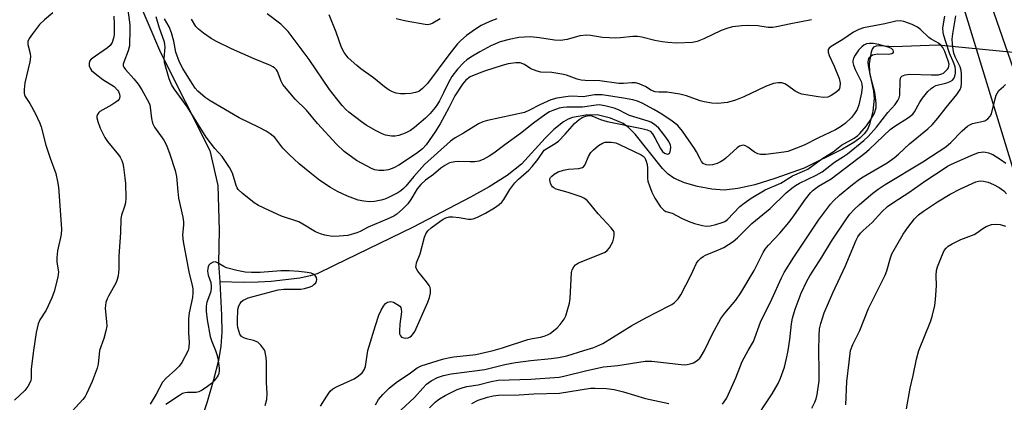
# Model space of a CAD drawing. Units: inches. Extents: x 1195768 to 1201768, y 525457 to 529457.
# Drawn here: x 1197412 to 1197708, y 527984 to 528099 of the extents above; entities that cross this region are included whole.
import ezdxf

# ---------------------------------------------------------------- set-up
doc = ezdxf.new("R2010")
doc.units = ezdxf.units.IN
doc.header["$MEASUREMENT"] = 0
for name, color, linetype in [('HYDRO-Hidden Single Line Stream', 5, 'Continuous'), ('HYDRO-Single Line Stream', 4, 'Continuous'), ('NTRL-Trees', 3, 'Continuous'), ('TRANS-Road', 130, 'Continuous'), ('Undefined', 1, 'Continuous')]:
    doc.layers.add(name, color=color, linetype=linetype)

msp = doc.modelspace()

# ---------------------------------------------------------------- linework, layer by layer
at = {"layer": 'HYDRO-Hidden Single Line Stream'}
msp.add_line((1197737.91, 528086.99), (1197688.01, 528091.8), dxfattribs=at)
at = {"layer": 'HYDRO-Single Line Stream'}
for points in [[(1197414.16, 528200.89), (1197415.21, 528188.03), (1197424.94, 528167.19), (1197436.12, 528147.94), (1197442.56, 528129.16), (1197444.53, 528118.86), (1197446.93, 528106.82), (1197454.26, 528089.56), (1197469.12, 528060.15), (1197471.46, 528049.64), (1197471.94, 528036.22), (1197471.72, 528026.25), (1197472.05, 528020.64)], [(1197688.01, 528091.8), (1197674.61, 528091.31), (1197670.4, 528091.64), (1197669.34, 528091.5), (1197668.57, 528091.15), (1197668.16, 528090.58), (1197667.83, 528089.7), (1197667.26, 528086.32), (1197667.38, 528083.72), (1197668.53, 528077.94), (1197668.78, 528075.76), (1197668.38, 528071.96), (1197667.4, 528067.95), (1197666.71, 528066.46), (1197665.72, 528065.11), (1197664.44, 528063.87), (1197662.64, 528062.54), (1197659.21, 528060.57), (1197647.75, 528054.87), (1197638.86, 528051.7), (1197632.91, 528049.87), (1197627.74, 528048.69), (1197623.66, 528048.27), (1197619.99, 528048.54), (1197615.65, 528049.35), (1197611.74, 528050.47), (1197608.59, 528051.82), (1197606.87, 528053.05), (1197605.14, 528054.72), (1197596.9, 528065.05), (1197594.96, 528067.04), (1197593.31, 528068.27), (1197589.53, 528069.85), (1197585.47, 528070.85), (1197582.1, 528070.79), (1197578.04, 528070.05), (1197576.74, 528069.54), (1197575.42, 528068.79), (1197572.44, 528066.41), (1197569.83, 528063.8), (1197562.76, 528056.03), (1197558.44, 528052.59), (1197553.05, 528049.18), (1197547.44, 528046.08), (1197530.23, 528037.08), (1197506.41, 528025.58), (1197501.31, 528023.09), (1197499.25, 528022.45), (1197496.13, 528021.82), (1197487.51, 528020.8), (1197483.66, 528020.54), (1197479.17, 528020.47), (1197472.05, 528020.64)], [(1197472.05, 528020.64), (1197472.63, 528010.7), (1197472.65, 528005.57), (1197472.41, 528001.33), (1197471.71, 527997.08), (1197470.23, 527991.22), (1197468.24, 527984.63), (1197464.22, 527972.33)]]:
    msp.add_lwpolyline(points, dxfattribs=at)
at = {"layer": 'NTRL-Trees'}
msp.add_lwpolyline([(1197613.63, 528371.08), (1197742.09, 527951.25), (1197914.52, 527431.83), (1198013.78, 527131.98), (1198080.34, 526915.52), (1198084.86, 526883.51), (1198090.68, 526841.63), (1198079.17, 526813.46), (1198051.96, 526807.37), (1198030.83, 526788.68), (1198014.58, 526748.87), (1197943.79, 526640.21), (1197921.6, 526629.64), (1197845.97, 526623.98), (1197700.68, 526590.62), (1197253.72, 526535.78)], dxfattribs=at)
at = {"layer": 'TRANS-Road'}
msp.add_lwpolyline([(1197924.05, 527441.87), (1197800.48, 527827.75), (1197750.2, 527970.73), (1197699.78, 528115.98)], dxfattribs=at)
at = {"layer": 'Undefined'}
for points, elevation in [([(1197421.92, 528101.49), (1197419.39, 528099.42), (1197417.93, 528097.97), (1197415.8, 528095.23), (1197414.8, 528093.84), (1197414.41, 528092.89), (1197414.4, 528091.99), (1197415.14, 528089.34), (1197415.2, 528088.24), (1197414.96, 528086.8), (1197413.52, 528080.44), (1197413.26, 528078.47), (1197413.27, 528077.38), (1197413.4, 528076.87), (1197413.63, 528076.39), (1197415.02, 528074.23), (1197416.6, 528071.35), (1197417.99, 528068.37), (1197418.36, 528067.25), (1197419.81, 528061.79), (1197421.12, 528057.84), (1197422.81, 528053.2), (1197423.35, 528050.87), (1197423.62, 528049.13), (1197424.46, 528036.58), (1197424.36, 528034.88), (1197423.33, 528030.02), (1197423.08, 528028.02), (1197423.07, 528026.6), (1197423.56, 528023.66), (1197423.52, 528022.9), (1197423.36, 528022.04), (1197422.26, 528017.76), (1197421.58, 528015.85), (1197419.93, 528012.19), (1197418.01, 528009.23), (1197417.51, 528008.07), (1197416.93, 528005.45), (1197416.12, 528000)], 290), ([(1197444.48, 528102.37), (1197444.88, 528099.42), (1197445.04, 528097.95), (1197445.09, 528096.6), (1197444.91, 528091.6), (1197444.55, 528090.1), (1197443.22, 528086.66), (1197443.09, 528086.13), (1197443.09, 528085.63), (1197443.26, 528085.17), (1197443.72, 528084.53), (1197446.26, 528081.7), (1197447.59, 528080.08), (1197448.61, 528078.4), (1197450.73, 528074.56), (1197451.02, 528073.87), (1197451.19, 528073.12), (1197451.51, 528069.71), (1197451.82, 528068.39), (1197452.45, 528067.19), (1197455.25, 528063.22), (1197456.05, 528061.71), (1197457.05, 528059.06), (1197458.63, 528054.1), (1197459.07, 528052.36), (1197459.22, 528051.27), (1197459.44, 528047.8), (1197459.66, 528045.78), (1197460.98, 528040.12), (1197461.22, 528038.75), (1197461.22, 528037.8), (1197460.89, 528034.65), (1197461.03, 528032.75), (1197462.77, 528023.69), (1197463.75, 528019.62), (1197463.93, 528018.53), (1197463.95, 528017.38), (1197463.87, 528015.95), (1197462.91, 528011.32), (1197462.71, 528009.58), (1197462.69, 528005.25), (1197462.89, 528002.52), (1197462.76, 528001.07), (1197462.54, 528000)], 286), ([(1197649.87, 528099.45), (1197643.71, 528098.23), (1197639.42, 528097.28), (1197638.32, 528097.11), (1197636.94, 528097.09), (1197633.78, 528097.57), (1197630.93, 528097.75), (1197628.96, 528097.63), (1197626.16, 528097.26), (1197624.43, 528096.79), (1197622.73, 528096.23), (1197617.6, 528093.7), (1197615.51, 528092.89), (1197614.13, 528092.58), (1197609.41, 528092.4), (1197606.77, 528092.59), (1197605.04, 528092.82), (1197602.81, 528093.23), (1197598.95, 528094.23), (1197597.62, 528094.43), (1197596.27, 528094.41), (1197592.56, 528093.96), (1197591.12, 528093.94), (1197587.08, 528094.13), (1197583.46, 528094.69), (1197582.35, 528094.78), (1197580.32, 528094.58), (1197576.5, 528093.48), (1197574.47, 528093.21), (1197572.67, 528093.28), (1197568.15, 528094.03), (1197565.33, 528094.3), (1197561.91, 528094.08), (1197559.09, 528093.5), (1197556.32, 528092.78), (1197553.57, 528091.61), (1197550.25, 528089.8), (1197548.02, 528088.45), (1197546.33, 528087.34), (1197545.46, 528086.61), (1197543.56, 528084.62), (1197541.81, 528082.35), (1197540.84, 528080.61), (1197539.36, 528077.5), (1197538.13, 528075.11), (1197537.51, 528074.04), (1197536.79, 528073.03), (1197535.28, 528071.3), (1197533.87, 528069.87), (1197530.61, 528067.03), (1197529.41, 528066.15), (1197527.77, 528065.34), (1197525.92, 528064.66), (1197524.78, 528064.43), (1197523.64, 528064.47), (1197521.93, 528064.77), (1197520.87, 528065.14), (1197519.11, 528066.02), (1197516.12, 528067.72), (1197514.66, 528068.74), (1197510.84, 528071.64), (1197509.98, 528072.43), (1197508.82, 528073.7), (1197507.24, 528075.63), (1197505.1, 528078.49), (1197498.95, 528087.5), (1197492.6, 528095.86), (1197491.46, 528097.11), (1197490.45, 528098.09), (1197486.28, 528101.25)], 292), ([(1197440.23, 528100.49), (1197440.35, 528098.24), (1197440.32, 528094.91), (1197440.16, 528093.85), (1197439.7, 528092.56), (1197439.1, 528091.7), (1197438.34, 528090.96), (1197433.47, 528087.61), (1197432.97, 528087), (1197432.81, 528086.31), (1197432.86, 528085.57), (1197432.98, 528085.09), (1197433.22, 528084.64), (1197433.57, 528084.22), (1197434.65, 528083.28), (1197436.93, 528081.51), (1197440.34, 528079.42), (1197441.33, 528078.32), (1197441.61, 528077.83), (1197441.89, 528077.08), (1197442.02, 528076.33), (1197441.97, 528075.9), (1197441.82, 528075.55), (1197441.5, 528075.15), (1197440.85, 528074.64), (1197439.63, 528073.86), (1197436.07, 528071.88), (1197435.69, 528071.53), (1197435.29, 528070.92), (1197435.16, 528070.47), (1197435.16, 528069.93), (1197435.42, 528068.82), (1197436.12, 528066.85), (1197437.49, 528064.07), (1197438.3, 528062.89), (1197441.66, 528058.83), (1197442.12, 528058.1), (1197442.63, 528057.09), (1197442.91, 528056.28), (1197443.14, 528055.15), (1197443.58, 528051.96), (1197443.72, 528050.22), (1197443.81, 528045.83), (1197443.74, 528044.38), (1197443.48, 528043.3), (1197442.51, 528040.67), (1197442.3, 528039.58), (1197442.23, 528035.54), (1197441.7, 528028.36), (1197441.71, 528024.5), (1197441.49, 528022.52), (1197441.27, 528021.41), (1197440.96, 528020.5), (1197438.59, 528016.39), (1197438.23, 528015.58), (1197437.85, 528014.45), (1197437.7, 528013.68), (1197437.67, 528012.7), (1197438.08, 528008.76), (1197438.09, 528007.33), (1197437.8, 528005.92), (1197437.19, 528003.69), (1197435.93, 528000)], 288), ([(1197516.58, 528000), (1197518.87, 528007.6), (1197519.89, 528010.61), (1197520.59, 528012.16), (1197521.25, 528013.41), (1197521.9, 528014.17), (1197522.52, 528014.55), (1197522.99, 528014.69), (1197523.48, 528014.73), (1197524.28, 528014.52), (1197525.78, 528013.7), (1197526.2, 528013.35), (1197526.51, 528012.95), (1197526.64, 528012.48), (1197526.65, 528011.67), (1197526.2, 528007.92), (1197526.08, 528005.9), (1197526.12, 528005.08), (1197526.35, 528004.4), (1197526.7, 528004.09), (1197527.42, 528003.82), (1197527.95, 528003.74), (1197528.65, 528003.81), (1197529.28, 528004.1), (1197529.69, 528004.42), (1197530.22, 528005.01), (1197530.67, 528005.75), (1197534.64, 528014.61), (1197535.12, 528015.95), (1197535.44, 528017.28), (1197535.44, 528018.39), (1197535.3, 528018.94), (1197535, 528019.58), (1197534.22, 528020.69), (1197531.57, 528023.89), (1197531.16, 528024.61), (1197531.04, 528025.11), (1197531.06, 528025.62), (1197531.23, 528026.41), (1197532.26, 528029.08), (1197533.58, 528034.14), (1197533.97, 528035.08), (1197534.63, 528035.95), (1197535.66, 528036.87), (1197538.26, 528038.84), (1197539.22, 528039.5), (1197539.98, 528039.89), (1197541.02, 528040.16), (1197542.11, 528040.2), (1197544.04, 528040.03), (1197546.83, 528039.53), (1197547.68, 528039.52), (1197548.23, 528039.61), (1197549.58, 528040.12), (1197551.93, 528041.33), (1197554.62, 528042.92), (1197556.02, 528043.87), (1197556.84, 528044.58), (1197557.47, 528045.37), (1197559.24, 528048.4), (1197560.73, 528050.4), (1197561.83, 528051.57), (1197564.96, 528054.27), (1197566.01, 528055.3), (1197567.66, 528057.4), (1197569.62, 528060.2), (1197570.34, 528060.76), (1197572.92, 528062.27), (1197573.83, 528062.99), (1197575.91, 528065.07), (1197578.71, 528068.25), (1197580.05, 528069.41), (1197581.02, 528070.01), (1197581.79, 528070.36), (1197582.84, 528070.61), (1197583.63, 528070.61), (1197584.43, 528070.4), (1197586.55, 528069.5), (1197588.55, 528068.85), (1197598.9, 528066.79), (1197600.57, 528066.37), (1197601.43, 528065.91), (1197602.11, 528065.18), (1197602.84, 528063.97), (1197604.54, 528060.7), (1197605.13, 528059.82), (1197605.72, 528059.37), (1197606.6, 528059.08), (1197606.99, 528059.09), (1197607.29, 528059.3), (1197607.47, 528059.72), (1197607.56, 528060.25), (1197607.6, 528061.12), (1197607.53, 528061.7), (1197607.05, 528062.85), (1197606.14, 528064.15), (1197604, 528066.83), (1197603.26, 528067.59), (1197602.48, 528068.19), (1197601.6, 528068.66), (1197600.79, 528068.96), (1197595.26, 528070.65), (1197594.2, 528071.13), (1197591.92, 528072.37), (1197590.65, 528072.88), (1197587.85, 528073.58), (1197586.07, 528073.84), (1197585.23, 528073.79), (1197581.08, 528073.16), (1197576.36, 528073.19), (1197575.27, 528073.1), (1197574.12, 528072.83), (1197572.14, 528072.16), (1197571.15, 528071.72), (1197570.08, 528071.1), (1197566.33, 528068.39), (1197562.48, 528065.25), (1197557.75, 528061.88), (1197554.44, 528059.35), (1197553.05, 528058.41), (1197551.26, 528057.45), (1197549.94, 528056.92), (1197548.78, 528056.76), (1197547.3, 528056.73), (1197543.85, 528056.86), (1197542.74, 528056.77), (1197541.16, 528056.39), (1197539.69, 528055.62), (1197538.53, 528054.8), (1197536.29, 528052.95), (1197533.95, 528051.24), (1197532.51, 528049.96), (1197531.42, 528048.65), (1197529.51, 528045.46), (1197528.57, 528044.15), (1197527.02, 528042.51), (1197525.34, 528040.99), (1197524.41, 528040.41), (1197522.41, 528039.46), (1197516.71, 528037.15), (1197514.29, 528035.78), (1197513.26, 528035.36), (1197510.59, 528034.64), (1197507.98, 528034.37), (1197505.95, 528034.34), (1197503.69, 528034.66), (1197502.36, 528035.08), (1197500.81, 528035.73), (1197497.05, 528038.04), (1197495.86, 528038.67), (1197490.64, 528040.41), (1197486.89, 528042.07), (1197483.67, 528043.64), (1197482.39, 528044.39), (1197478.79, 528047.28), (1197477.57, 528048.46), (1197477.27, 528048.91), (1197476.97, 528049.64), (1197475.91, 528053.32), (1197475, 528055.01), (1197472.75, 528058.36), (1197470.63, 528060.74), (1197468.03, 528064.14), (1197462.34, 528073.15), (1197458.34, 528078.71), (1197457.58, 528079.93), (1197456.88, 528081.69), (1197455.49, 528086.58), (1197455.41, 528087.82), (1197455.64, 528091.15), (1197455.59, 528092.02), (1197455.44, 528092.73), (1197453.88, 528097.19), (1197452.92, 528100.32)], 286), ([(1197554.22, 528000), (1197557.03, 528000.81), (1197564.69, 528003.35), (1197566.03, 528003.65), (1197568.42, 528004.03), (1197569.53, 528004.32), (1197570.59, 528004.75), (1197571.35, 528005.18), (1197573.43, 528006.8), (1197574.42, 528007.84), (1197575.61, 528009.45), (1197576.1, 528010.46), (1197576.52, 528011.81), (1197577.15, 528014.29), (1197577.39, 528015.69), (1197577.81, 528023.44), (1197578, 528024.24), (1197578.44, 528025.2), (1197578.95, 528025.78), (1197579.92, 528026.34), (1197587.21, 528029.28), (1197587.91, 528029.63), (1197588.48, 528030.07), (1197589.17, 528030.86), (1197589.75, 528031.75), (1197590.2, 528032.74), (1197590.51, 528033.88), (1197590.64, 528034.73), (1197590.59, 528035.54), (1197590.37, 528036.03), (1197589.67, 528036.94), (1197585.81, 528041.11), (1197583.22, 528044.29), (1197582.45, 528045.11), (1197581.69, 528045.73), (1197580.7, 528046.23), (1197576.8, 528047.5), (1197573.21, 528048.55), (1197572.49, 528048.88), (1197572.1, 528049.21), (1197571.8, 528049.64), (1197571.46, 528050.37), (1197571.26, 528051.36), (1197571.29, 528051.59), (1197571.51, 528052.04), (1197571.86, 528052.45), (1197572.53, 528053.01), (1197573.78, 528053.71), (1197575.36, 528054.25), (1197576.92, 528054.52), (1197580.04, 528054.75), (1197581.05, 528054.99), (1197581.44, 528055.28), (1197581.75, 528055.7), (1197582.94, 528058.32), (1197583.64, 528059.56), (1197584.39, 528060.39), (1197585.94, 528061.64), (1197587.12, 528062.38), (1197587.92, 528062.61), (1197589.66, 528062.63), (1197591.09, 528062.4), (1197592.18, 528061.96), (1197598.7, 528058.87), (1197599.37, 528058.44), (1197599.85, 528057.89), (1197600.27, 528056.97), (1197600.52, 528055.96), (1197600.62, 528054.8), (1197600.58, 528051.75), (1197600.73, 528050.89), (1197601.18, 528049.5), (1197601.92, 528047.57), (1197602.79, 528045.83), (1197604.57, 528043.2), (1197605.49, 528042.18), (1197606.16, 528041.84), (1197608.04, 528041.31), (1197610.82, 528039.8), (1197612.89, 528038.92), (1197614.74, 528038.25), (1197617.17, 528037.56), (1197618.28, 528037.43), (1197619.42, 528037.51), (1197621.13, 528037.9), (1197623.09, 528038.47), (1197623.86, 528038.8), (1197624.72, 528039.39), (1197628.37, 528043.32), (1197629.7, 528044.36), (1197631.79, 528045.81), (1197635.97, 528048.36), (1197640.75, 528050.34), (1197644.24, 528052.54), (1197647.95, 528054.13), (1197648.84, 528054.58), (1197653.35, 528057.79), (1197656.39, 528059.79), (1197658.91, 528061.7), (1197662.72, 528063.87), (1197663.81, 528064.64), (1197664.48, 528065.26), (1197666.43, 528067.53), (1197667.75, 528069.45), (1197668.82, 528071.37), (1197669.17, 528072.33), (1197669.33, 528073.07), (1197669.33, 528074.48), (1197668.97, 528077.62), (1197667.79, 528082.12), (1197667, 528085.64), (1197666.97, 528086.75), (1197667.19, 528087.74), (1197667.45, 528088.17), (1197667.82, 528088.55), (1197668.27, 528088.84), (1197668.77, 528089.03), (1197669.88, 528089.15), (1197673.08, 528089.14), (1197674.1, 528089.27), (1197674.57, 528089.55), (1197674.61, 528089.88), (1197674.44, 528090.26), (1197673.92, 528090.76), (1197672.92, 528091.22), (1197670.12, 528092), (1197668.47, 528092.32), (1197667.34, 528092.33), (1197666.48, 528092.19), (1197665.66, 528091.83), (1197665.04, 528091.34), (1197664.07, 528090.25), (1197663.04, 528088.83), (1197662.55, 528087.88), (1197662.38, 528087.1), (1197662.39, 528086.57), (1197662.57, 528085.78), (1197663.09, 528084.52), (1197664.8, 528080.87), (1197665.06, 528080.05), (1197665.15, 528079.18), (1197664.95, 528077.5), (1197664.17, 528073.85), (1197663.64, 528072.49), (1197662.89, 528071.21), (1197661.94, 528070.1), (1197660.02, 528068.3), (1197658.63, 528067.27), (1197657.16, 528066.34), (1197652.02, 528063.91), (1197647.72, 528061.76), (1197645.4, 528060.8), (1197642.76, 528059.89), (1197641.63, 528059.67), (1197636.22, 528058.98), (1197635.4, 528058.9), (1197634.6, 528058.94), (1197633.82, 528059.16), (1197632.83, 528059.65), (1197630.82, 528061.15), (1197630.13, 528061.55), (1197629.44, 528061.72), (1197628.96, 528061.68), (1197628.26, 528061.41), (1197627.58, 528060.95), (1197624.22, 528057.85), (1197623.56, 528057.33), (1197622.59, 528056.73), (1197621.55, 528056.25), (1197620.16, 528055.84), (1197619.31, 528055.73), (1197618.3, 528055.86), (1197617.4, 528056.27), (1197616.86, 528056.87), (1197616.42, 528057.6), (1197615.36, 528059.78), (1197614.76, 528060.76), (1197611.15, 528065.98), (1197609.73, 528067.65), (1197608.05, 528068.98), (1197604.92, 528071.02), (1197602.58, 528072.43), (1197599.07, 528074.38), (1197597.61, 528075), (1197596.26, 528075.34), (1197593.46, 528075.86), (1197586.97, 528076.87), (1197585.83, 528076.91), (1197584.68, 528076.85), (1197581.27, 528076.3), (1197577.95, 528076.44), (1197576.78, 528076.41), (1197573.39, 528075.84), (1197571.6, 528075.36), (1197568.22, 528073.91), (1197565.19, 528072.22), (1197563.67, 528071.6), (1197552.53, 528069.16), (1197551.15, 528068.73), (1197549.87, 528068.14), (1197545.36, 528065.34), (1197542.81, 528063.94), (1197541.42, 528062.99), (1197533.61, 528055.91), (1197530.43, 528052.34), (1197527.99, 528049.39), (1197527.29, 528048.69), (1197526.46, 528047.99), (1197525.56, 528047.37), (1197523, 528046.11), (1197521.68, 528045.56), (1197520.56, 528045.24), (1197518.53, 528044.86), (1197517.08, 528044.74), (1197515.39, 528044.9), (1197513.72, 528045.21), (1197510.47, 528046.46), (1197507.42, 528047.84), (1197505.33, 528049), (1197502.13, 528051.13), (1197499.12, 528053.51), (1197495.96, 528056.18), (1197492.92, 528058.98), (1197491.06, 528060.88), (1197488.58, 528064), (1197487.24, 528065.18), (1197486, 528065.96), (1197483.94, 528067.05), (1197477.92, 528069.93), (1197469.15, 528075.03), (1197467.73, 528076.08), (1197465.47, 528078.02), (1197464.71, 528078.87), (1197463.77, 528080.24), (1197460.96, 528084.8), (1197459.98, 528086.69), (1197458.92, 528089.72), (1197458.3, 528093.04), (1197457.58, 528095.5), (1197456.82, 528097.29), (1197455.42, 528099.67)], 288), ([(1197581.51, 528000), (1197584.51, 528000.95), (1197587.16, 528002.17), (1197595.97, 528007.57), (1197600.14, 528009.83), (1197607.19, 528013.46), (1197607.92, 528013.89), (1197608.6, 528014.41), (1197609.82, 528015.61), (1197610.68, 528016.77), (1197613.7, 528022.61), (1197615.4, 528026.28), (1197615.87, 528026.99), (1197616.66, 528027.8), (1197617.33, 528028.32), (1197618.07, 528028.71), (1197622.01, 528030.28), (1197623.58, 528030.98), (1197626.42, 528032.79), (1197627.69, 528033.9), (1197631.97, 528038.18), (1197637.51, 528042.72), (1197642.3, 528047.37), (1197644, 528048.82), (1197645.11, 528049.63), (1197646.29, 528050.34), (1197651.36, 528052.72), (1197653.1, 528053.77), (1197654.53, 528054.8), (1197656.86, 528056.64), (1197659.57, 528058.29), (1197660.77, 528059.12), (1197665.64, 528063.14), (1197666.93, 528064.31), (1197669.41, 528067.14), (1197672.87, 528071.58), (1197675.05, 528073.96), (1197675.85, 528075.17), (1197676.23, 528075.94), (1197676.46, 528076.76), (1197676.54, 528081.15), (1197676.69, 528081.91), (1197676.91, 528082.32), (1197677.09, 528082.49), (1197678.07, 528082.92), (1197679.5, 528083.13), (1197686.02, 528082.9), (1197688.04, 528082.91), (1197689.12, 528083.16), (1197689.59, 528083.43), (1197690.23, 528083.96), (1197690.79, 528084.58), (1197691.08, 528085.03), (1197691.24, 528085.47), (1197691.27, 528086.11), (1197691.03, 528087.09), (1197689.99, 528089.94), (1197689.42, 528091.13), (1197688.92, 528091.74), (1197688.1, 528092.4), (1197687.41, 528092.82), (1197685.85, 528093.59), (1197685.14, 528094.08), (1197682.66, 528096.54), (1197681.73, 528097.25), (1197680.13, 528098.03), (1197677.63, 528098.91), (1197676.55, 528099.07), (1197675.3, 528098.97), (1197671.98, 528098.23), (1197665.5, 528096.98), (1197664.16, 528096.53), (1197662.59, 528095.75), (1197659.34, 528093.51), (1197655.78, 528091.36), (1197655.18, 528090.86), (1197654.92, 528090.46), (1197654.88, 528089.72), (1197655.18, 528088.64), (1197656.73, 528085.5), (1197658.22, 528081.74), (1197658.47, 528080.9), (1197658.55, 528080.35), (1197658.47, 528079.25), (1197658.32, 528078.74), (1197658.06, 528078.28), (1197657.26, 528077.53), (1197655.8, 528076.65), (1197654.78, 528076.21), (1197653.67, 528076.1), (1197651.93, 528076.31), (1197646.99, 528077.08), (1197646.19, 528077.34), (1197645.02, 528077.96), (1197642.68, 528079.72), (1197641.94, 528080.18), (1197640.98, 528080.45), (1197639.86, 528080.46), (1197638.45, 528080.24), (1197636.05, 528079.4), (1197629.55, 528076.28), (1197627.03, 528075.26), (1197624.68, 528074.59), (1197621.72, 528074.3), (1197619.96, 528074.35), (1197617.67, 528074.72), (1197616.45, 528075.08), (1197612.35, 528076.61), (1197610.34, 528077.1), (1197606.51, 528077.72), (1197604.02, 528077.68), (1197602.94, 528077.81), (1197601.67, 528078.26), (1197599.98, 528079.33), (1197599.2, 528079.71), (1197598.11, 528080.13), (1197596.99, 528080.43), (1197595.91, 528080.5), (1197593.44, 528080.31), (1197591.99, 528080.31), (1197586.35, 528081.11), (1197581.92, 528081.17), (1197580.74, 528081.28), (1197579.45, 528081.58), (1197576.26, 528082.74), (1197574.9, 528083.09), (1197571.85, 528083.54), (1197568.55, 528083.71), (1197567.44, 528083.94), (1197565.57, 528084.64), (1197563.63, 528085.94), (1197562.39, 528086.44), (1197561.85, 528086.52), (1197561.01, 528086.5), (1197558.74, 528086.15), (1197556.97, 528085.68), (1197551.67, 528083.99), (1197550.01, 528083.39), (1197547.34, 528082.26), (1197546.06, 528081.3), (1197544.98, 528080.05), (1197542.72, 528076.61), (1197540.89, 528073), (1197538.33, 528068.2), (1197536.83, 528065.8), (1197534.14, 528061.84), (1197533.03, 528060.66), (1197531.21, 528059.2), (1197525.89, 528055.72), (1197524.41, 528054.89), (1197522.76, 528054.36), (1197521.35, 528054.09), (1197519.87, 528054.13), (1197518.71, 528054.35), (1197517.89, 528054.66), (1197513.18, 528057.16), (1197509.46, 528059.88), (1197507.11, 528062.03), (1197501.41, 528068.26), (1197498.19, 528072.25), (1197494.7, 528075.57), (1197491.48, 528079.34), (1197490.99, 528080), (1197490.49, 528080.99), (1197489.38, 528083.87), (1197489.08, 528084.34), (1197488.49, 528084.96), (1197488.04, 528085.32), (1197487.33, 528085.72), (1197482.38, 528087.69), (1197475.65, 528090.7), (1197471.08, 528092.89), (1197469.53, 528093.75), (1197467.21, 528095.4), (1197465.65, 528096.63), (1197464.91, 528097.45), (1197463.62, 528099.58)], 290), ([(1197555.36, 528099.73), (1197553.71, 528099.15), (1197552.16, 528098.45), (1197550.67, 528097.68), (1197548.91, 528096.57), (1197546.25, 528094.69), (1197544.51, 528093.17), (1197543.48, 528092.16), (1197541.19, 528089.32), (1197534.47, 528080.23), (1197533.05, 528078.73), (1197531.92, 528077.91), (1197530.92, 528077.54), (1197529.52, 528077.3), (1197527.81, 528077.13), (1197526.42, 528077.19), (1197525.05, 528077.42), (1197524, 528077.74), (1197523, 528078.28), (1197521.58, 528079.27), (1197518.31, 528081.98), (1197514.45, 528084.72), (1197513.29, 528085.64), (1197510.66, 528088.03), (1197509.46, 528089.56), (1197508.7, 528091.06), (1197507.09, 528095.73), (1197505, 528100.95)], 294), ([(1197538.34, 528099.73), (1197536.16, 528098.42), (1197535.42, 528098.08), (1197534.64, 528097.95), (1197533.81, 528098), (1197528.14, 528099.01), (1197525.05, 528099.67)], 296), ([(1197617.78, 528000), (1197620.21, 528005.09), (1197622.71, 528009.65), (1197623.85, 528011.27), (1197627.17, 528015.17), (1197628.66, 528017.37), (1197632.65, 528024.11), (1197635.44, 528029.47), (1197636.04, 528030.48), (1197636.95, 528031.65), (1197640.36, 528035.3), (1197643.15, 528038.49), (1197644.14, 528039.79), (1197648.14, 528045.54), (1197649.59, 528047.43), (1197650.43, 528048.24), (1197652.05, 528049.47), (1197655.78, 528051.65), (1197665.99, 528059.3), (1197667.3, 528060.42), (1197671.52, 528064.58), (1197673.61, 528066.48), (1197674.94, 528067.46), (1197679.06, 528070.06), (1197679.98, 528070.72), (1197680.38, 528071.1), (1197680.87, 528071.73), (1197682.5, 528074.66), (1197683.29, 528075.86), (1197684.9, 528077.84), (1197685.91, 528078.81), (1197686.58, 528079.29), (1197687.32, 528079.63), (1197690.56, 528080.48), (1197691.6, 528080.84), (1197692.25, 528081.26), (1197692.74, 528081.81), (1197693.04, 528082.52), (1197693.18, 528083.34), (1197693.21, 528084.47), (1197693.08, 528085.3), (1197692.69, 528086.4), (1197691.43, 528089.35), (1197690.34, 528092.83), (1197689.65, 528094.75), (1197689.45, 528095.57), (1197689.42, 528096.96), (1197690.01, 528100.53)], 292), ([(1197630.9, 528000), (1197632.44, 528002.73), (1197634.59, 528008.53), (1197638.01, 528015.46), (1197640.94, 528021.9), (1197641.72, 528023.47), (1197644.6, 528028.11), (1197652.06, 528039.25), (1197655.59, 528043.99), (1197656.56, 528045.04), (1197658.34, 528046.69), (1197662.27, 528049.93), (1197664.32, 528051.5), (1197665.43, 528052.25), (1197672.65, 528056.48), (1197674.77, 528057.92), (1197676.04, 528059), (1197679.38, 528062.11), (1197684.88, 528066.67), (1197686.16, 528067.89), (1197687.92, 528069.9), (1197690.37, 528073.06), (1197693.6, 528077), (1197694.65, 528078.46), (1197694.86, 528079.25), (1197694.97, 528080.4), (1197695.03, 528083.05), (1197694.93, 528084.2), (1197694.55, 528085.31), (1197693.13, 528088.29), (1197692.7, 528089.37), (1197692.45, 528090.45), (1197692.25, 528092.19), (1197692.24, 528093.58), (1197692.39, 528095.2), (1197693.29, 528100.64)], 294), ([(1197642.87, 528000), (1197643.4, 528003.38), (1197643.92, 528008.02), (1197644.24, 528009.71), (1197644.98, 528012.45), (1197646.81, 528017.31), (1197648.55, 528020.92), (1197649.41, 528022.43), (1197653.07, 528028.09), (1197655.93, 528032.87), (1197660.41, 528039.59), (1197661.46, 528041.02), (1197662.75, 528042.38), (1197664.34, 528043.87), (1197668.34, 528047.27), (1197669.94, 528048.5), (1197672.09, 528049.92), (1197683.33, 528056.73), (1197690.28, 528061.29), (1197691.82, 528062.59), (1197695.24, 528066.08), (1197696.8, 528067.45), (1197697.54, 528067.88), (1197698.33, 528068.21), (1197701.99, 528069.08), (1197702.93, 528069.63), (1197703.65, 528070.42), (1197703.99, 528071.18), (1197705.12, 528075.71), (1197705.45, 528076.77), (1197705.78, 528077.51), (1197706.24, 528078.13), (1197707.65, 528079.37), (1197708.22, 528080)], 296), ([(1197652.16, 528000), (1197652.21, 528004.49), (1197652.37, 528006.5), (1197652.72, 528008.16), (1197653.73, 528011.38), (1197656.3, 528017.41), (1197660.04, 528025.26), (1197663.33, 528033.17), (1197663.87, 528034.16), (1197664.65, 528035.25), (1197665.45, 528036.09), (1197668.11, 528038.5), (1197671.05, 528041.73), (1197672.78, 528043.31), (1197674.66, 528044.66), (1197679.16, 528047.53), (1197684.24, 528051.09), (1197689.49, 528054.57), (1197690.8, 528055.41), (1197691.98, 528056.05), (1197697.87, 528058.64), (1197700.1, 528059.49), (1197700.91, 528059.65), (1197701.72, 528059.7), (1197702.25, 528059.67), (1197703.1, 528059.48), (1197704.44, 528058.93), (1197706.66, 528057.55), (1197708.33, 528056.31)], 298), ([(1197661.66, 528000), (1197662.36, 528001.86), (1197664.45, 528006.09), (1197667.03, 528012.7), (1197672.02, 528022.64), (1197672.52, 528024.01), (1197673.63, 528027.88), (1197674.1, 528029.1), (1197677.5, 528035.03), (1197678.83, 528037.01), (1197680.9, 528039.56), (1197682.08, 528040.78), (1197683.56, 528041.91), (1197687.79, 528044.72), (1197691.61, 528047.03), (1197694.73, 528048.62), (1197699.29, 528050.68), (1197700.11, 528050.95), (1197700.78, 528051.05), (1197701.62, 528050.97), (1197703.03, 528050.58), (1197704.59, 528049.92), (1197706.36, 528049.04), (1197707.06, 528048.56), (1197707.71, 528047.98), (1197708.51, 528047.13)], 300), ([(1197682.18, 528000), (1197685.74, 528008.97), (1197686.3, 528010.65), (1197686.94, 528013.57), (1197687.19, 528015.34), (1197687.46, 528019.5), (1197687.37, 528022.6), (1197687.5, 528024.03), (1197687.83, 528025.16), (1197688.97, 528028.22), (1197689.83, 528030.09), (1197690.35, 528030.77), (1197690.97, 528031.36), (1197692.18, 528032.14), (1197694.84, 528033.39), (1197698.76, 528034.91), (1197699.57, 528035.39), (1197701.41, 528036.75), (1197702.42, 528037.3), (1197704.02, 528037.91), (1197705.08, 528038.04), (1197706.66, 528037.89), (1197708.27, 528037.41)], 302), ([(1197485.59, 528000), (1197484.4, 528001.67), (1197483.95, 528002.16), (1197483.51, 528002.5), (1197482.25, 528003.04), (1197480.09, 528003.55), (1197479.33, 528003.82), (1197478.65, 528004.29), (1197478.15, 528004.91), (1197477.76, 528005.9), (1197477.51, 528006.96), (1197477.4, 528007.79), (1197477.37, 528008.94), (1197477.54, 528012.38), (1197477.79, 528013.47), (1197478.19, 528014.21), (1197478.54, 528014.64), (1197479.15, 528015.12), (1197479.84, 528015.5), (1197480.62, 528015.82), (1197489.62, 528018.28), (1197491.32, 528018.48), (1197496.44, 528018.43), (1197497.56, 528018.62), (1197499.21, 528019.13), (1197499.97, 528019.5), (1197500.39, 528019.83), (1197500.91, 528020.42), (1197501.15, 528020.85), (1197501.25, 528021.31), (1197501.14, 528022), (1197500.78, 528022.62), (1197500.42, 528022.91), (1197499.5, 528023.29), (1197498.38, 528023.52), (1197495.8, 528023.82), (1197492.97, 528024), (1197490.4, 528023.96), (1197484.2, 528023.49), (1197481.57, 528023.52), (1197479.7, 528023.62), (1197477.16, 528024.12), (1197474.05, 528024.92), (1197473.27, 528025.27), (1197471.44, 528026.42), (1197470.79, 528026.67), (1197470.08, 528026.6), (1197469.16, 528026.06), (1197468.78, 528025.68), (1197468.54, 528025.22), (1197468.44, 528024.69), (1197468.43, 528023.84), (1197468.61, 528022.7), (1197469.39, 528020.52), (1197469.53, 528019.42), (1197469.53, 528018.59), (1197469.27, 528017.49), (1197468.16, 528014.55), (1197467.98, 528013.32), (1197468.01, 528011.88), (1197468.29, 528009.28), (1197469.2, 528004.22), (1197469.66, 528002.71), (1197470.78, 528000)], 284), ([(1197435.93, 528000), (1197435.5, 527995.94), (1197435.22, 527994.73), (1197433.76, 527990.75), (1197432.07, 527987), (1197431.59, 527986.24), (1197430.87, 527985.35), (1197425.61, 527979.53), (1197422.31, 527974.84), (1197418.61, 527970.42), (1197416.3, 527967.07), (1197415.74, 527966.06), (1197415.46, 527965.3), (1197415.12, 527963.99), (1197414.7, 527961.7), (1197414.12, 527960.07), (1197413.4, 527958.8), (1197409.97, 527954.07)], 288), ([(1197416.12, 528000), (1197415.4, 527994.57), (1197415.39, 527991.58), (1197415.31, 527991.04), (1197415.11, 527990.51), (1197414.37, 527989.24), (1197413.48, 527988.05), (1197410.36, 527985.14)], 290), ([(1197462.54, 528000), (1197460.64, 527996.47), (1197459.86, 527995.28), (1197458.91, 527994.31), (1197455.96, 527991.76), (1197454.91, 527990.51), (1197452.91, 527986.94), (1197451.12, 527983.94)], 286), ([(1197470.78, 528000), (1197471.21, 527998.84), (1197471.47, 527997.78), (1197471.85, 527994.75), (1197471.87, 527993.95), (1197471.78, 527993.12), (1197471.59, 527992.59), (1197471.3, 527992.09), (1197470.38, 527990.93), (1197469.56, 527990.13), (1197468.35, 527989.19), (1197466.75, 527988.14), (1197465.78, 527987.62), (1197465.02, 527987.38), (1197462.41, 527987.44), (1197461.63, 527987.33), (1197460.88, 527987.08), (1197459.95, 527986.56), (1197455.83, 527983.81)], 284), ([(1197485.74, 527983.5), (1197486.23, 527985.36), (1197486.35, 527987.12), (1197486.07, 527990.47), (1197486.16, 527994.05), (1197486.11, 527996.63), (1197485.98, 527997.89), (1197485.59, 528000)], 284), ([(1197502.36, 527983.27), (1197504.23, 527986.34), (1197505.25, 527987.8), (1197506.05, 527988.52), (1197507.33, 527989.22), (1197512.42, 527991.56), (1197513.82, 527992.47), (1197514.85, 527993.36), (1197515.48, 527994.21), (1197515.91, 527995.19), (1197516.58, 528000)], 286), ([(1197518.84, 527983.72), (1197519.77, 527985.36), (1197521.04, 527986.86), (1197523.02, 527988.68), (1197525.08, 527990.4), (1197529.37, 527993.31), (1197531.42, 527994.81), (1197532.56, 527995.42), (1197539.05, 527997.41), (1197540.73, 527997.85), (1197542.42, 527998.12), (1197549.08, 527998.85), (1197554.22, 528000)], 288), ([(1197526.52, 527982.1), (1197530.59, 527985.91), (1197533.09, 527988.74), (1197534.25, 527989.9), (1197535.58, 527990.9), (1197537.56, 527991.97), (1197539.32, 527992.55), (1197541.59, 527992.99), (1197551.78, 527994.31), (1197557.79, 527995.8), (1197561, 527996.43), (1197565.56, 527997.08), (1197571.69, 527997.61), (1197573.92, 527997.9), (1197576.35, 527998.46), (1197581.51, 528000)], 290), ([(1197535.13, 527982.85), (1197536.78, 527984.48), (1197538.12, 527985.49), (1197539.85, 527986.49), (1197543.44, 527988.32), (1197545.27, 527988.95), (1197546.33, 527989.19), (1197549.76, 527989.7), (1197553.62, 527990.74), (1197555.77, 527991.14), (1197565.52, 527991.4), (1197574.09, 527992.07), (1197575.44, 527992.32), (1197582.43, 527994), (1197587.41, 527995.09), (1197588.55, 527995.26), (1197591.73, 527995.49), (1197599.95, 527996.81), (1197600.83, 527996.87), (1197601.97, 527996.82), (1197610.7, 527995.8), (1197611.79, 527995.76), (1197612.58, 527995.81), (1197613.41, 527996), (1197614.47, 527996.38), (1197614.97, 527996.63), (1197615.69, 527997.14), (1197616.36, 527997.77), (1197616.8, 527998.34), (1197617.78, 528000)], 292), ([(1197632.01, 527977.78), (1197638.06, 527986.97), (1197639.93, 527990.17), (1197640.64, 527991.73), (1197641.79, 527995.03), (1197642.44, 527997.61), (1197642.87, 528000)], 296), ([(1197649.98, 527982.73), (1197650.95, 527984.47), (1197651.32, 527985.49), (1197651.65, 527986.83), (1197652.19, 527990.97), (1197652.26, 527993.83), (1197652.16, 528000)], 298), ([(1197678.52, 527982.49), (1197679.57, 527988.7), (1197680.5, 527992.48), (1197681.48, 527997.42), (1197682.18, 528000)], 302)]:
    msp.add_lwpolyline(points, dxfattribs=dict(at, elevation=elevation))
for points in [[(1197623.21, 527983.92, 294), (1197624.36, 527985.61, 294), (1197625.02, 527986.94, 294), (1197627.15, 527991.85, 294), (1197629.06, 527996.73, 294), (1197630.9, 528000, 294)], [(1197660.19, 527983.75, 300), (1197660.54, 527990.69, 300), (1197661.19, 527996.58, 300), (1197661.66, 528000, 300)], [(1197547.8, 527984.16, 294), (1197549.75, 527985.09, 294), (1197552.57, 527986.05, 294), (1197554.2, 527986.4, 294), (1197555.85, 527986.57, 294), (1197562.02, 527986.72, 294), (1197566.43, 527987.03, 294), (1197574.19, 527987.26, 294), (1197583.46, 527988.75, 294), (1197584.89, 527988.75, 294), (1197588.35, 527988.59, 294), (1197590.6, 527988.27, 294), (1197593.37, 527987.64, 294), (1197596.76, 527986.57, 294), (1197599.99, 527985.65, 294), (1197607.09, 527984.14, 294)]]:
    msp.add_polyline3d(points, dxfattribs=at)

doc.saveas('drawing.dxf')
